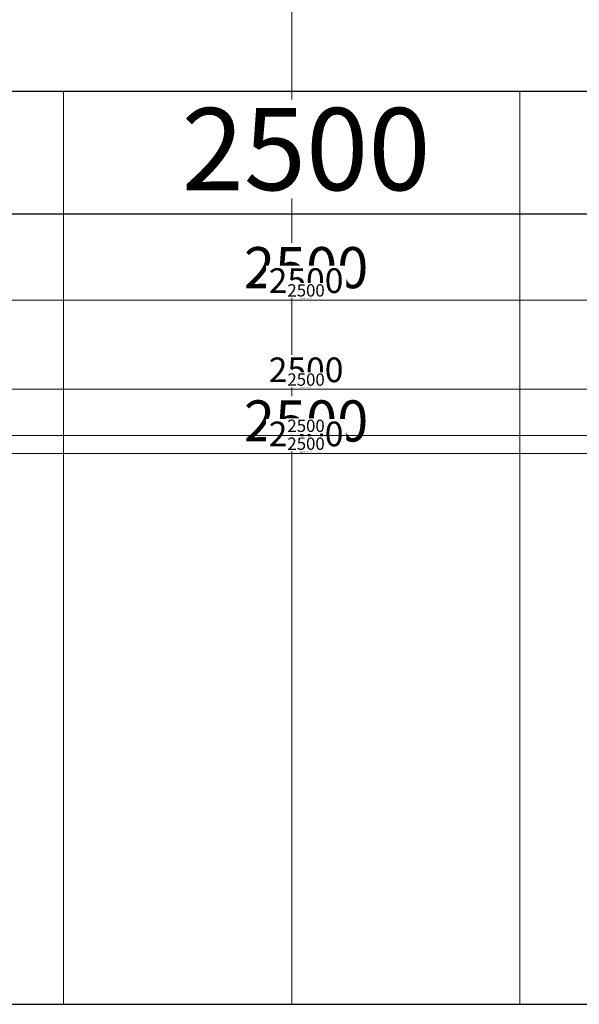
# Model space of a CAD drawing. Units: millimetres. Extents: x 34278 to 48917, y 551 to 34968.
# Drawn here: x 35380 to 35993, y 551 to 1629 of the extents above; entities that cross this region are included whole.
import ezdxf

# ---------------------------------------------------------------- set-up
doc = ezdxf.new("R2010")
doc.units = ezdxf.units.MM
for name, color, linetype, lineweight in [('AM_5', 9, 'Continuous', 20), ('AM_5 @ 1', 9, 'Continuous', 20), ('AM_5 @ 10', 9, 'Continuous', 20), ('AM_5 @ 2', 9, 'Continuous', 20), ('AM_5 @ 2.5', 9, 'Continuous', 20), ('AM_5 @ 20', 9, 'Continuous', 20), ('AM_5 @ 25', 9, 'Continuous', 20), ('AM_5 @ 3', 9, 'Continuous', 20), ('AM_5 @ 5', 9, 'Continuous', 20), ('AM_5 @ 50', 9, 'Continuous', 20), ('AM_5 @ 6', 9, 'Continuous', 20)]:
    doc.layers.add(name, color=color, linetype=linetype, lineweight=lineweight)
doc.layers.add('HILFSLINIEN', color=6, linetype='Continuous', lineweight=0, plot=False)
doc.layers.add('Rasterlinien', color=255, linetype='Continuous', plot=False)
doc.styles.get("Standard").update_dxf_attribs({"font": 'ARIALN.TTF'})
doc.dimstyles.new('PFI', dxfattribs={"dimscale": 0, "dimtxt": 4.5, "dimasz": 2, "dimexe": 2, "dimexo": 1, "dimgap": 1.25, "dimtad": 1, "dimdsep": 46, "dimtxsty": 'Standard', "dimblk": 'OBLIQUE', "dimcen": 2, "dimdle": 2, "dimclrd": 9, "dimclre": 9, "dimclrt": 1, "dimadec": 1, "dimazin": 0, "dimtfac": 1, "dimtix": 1, "dimtmove": 2, "dimatfit": 3, "dimfxl": 1, "dimtfill": 1, "dimtolj": 1, "dimtzin": 0, "dimarcsym": 0})

# ---------------------------------------------------------------- blocks, each defined once
blk = doc.blocks.new('*U9')
at = {"layer": 'HILFSLINIEN'}
blk.add_lwpolyline([(-250, -500), (250, -500), (250, 500), (-250, 500)], close=True, dxfattribs=at)
blk = doc.blocks.new('*U10')
at = {"layer": 'Rasterlinien', "color": 0, "linetype": 'ByBlock', "lineweight": -2, "transparency": 16777216}
blk.add_blockref('*U9', (0, 0), dxfattribs=at)
blk = doc.blocks.new('_Oblique')
at = {"color": 0, "linetype": 'ByBlock', "lineweight": -2}
blk.add_line((-0.5, -0.5), (0.5, 0.5), dxfattribs=at)
blk = doc.blocks.new('*D3020')
at = {"layer": 'AM_5', "color": 9, "lineweight": -2, "transparency": 16777216}
for p, q in [((34481, 1154.2), (36985, 1154.2)), ((34483, 561.9), (34483, 1156.2)), ((36983, 561.9), (36983, 1156.2))]:
    blk.add_line(p, q, dxfattribs=at)
at = {"layer": 'Defpoints', "color": 0, "transparency": 16777216}
for p in [(36983, 1154.2), (34483, 560.9), (36983, 560.9)]:
    blk.add_point(p, dxfattribs=at)
at = {"layer": 'AM_5', "color": 9, "lineweight": -2, "transparency": 16777216, "xscale": 2, "yscale": 2, "zscale": 2, "rotation": 180}
blk.add_blockref('_Oblique', (34483, 1154.2), dxfattribs=at)
at = {"layer": 'AM_5', "color": 9, "lineweight": -2, "transparency": 16777216, "xscale": 2, "yscale": 2, "zscale": 2}
blk.add_blockref('_Oblique', (36983, 1154.2), dxfattribs=at)
at = {"layer": 'AM_5', "color": 1, "transparency": 16777216, "insert": (35693.8, 1157.7), "char_height": 4.5, "attachment_point": 5, "bg_fill": 3, "box_fill_scale": 1.1, "bg_fill_color": 256, "bg_fill_true_color": 13158600, "bg_fill_transparency": 0}
blk.add_mtext('\\A1;2500', dxfattribs=at)
blk = doc.blocks.new('*D3021')
at = {"layer": 'AM_5', "color": 9, "lineweight": -2, "transparency": 16777216}
for p, q in [((34479, 1154.2), (36987, 1154.2)), ((34483, 562.9), (34483, 1158.2)), ((36983, 562.9), (36983, 1158.2))]:
    blk.add_line(p, q, dxfattribs=at)
at = {"layer": 'Defpoints', "color": 0, "transparency": 16777216}
for p in [(36983, 1154.2), (34483, 560.9), (36983, 560.9)]:
    blk.add_point(p, dxfattribs=at)
at = {"layer": 'AM_5', "color": 9, "lineweight": -2, "transparency": 16777216, "xscale": 4, "yscale": 4, "zscale": 4, "rotation": 180}
blk.add_blockref('_Oblique', (34483, 1154.2), dxfattribs=at)
at = {"layer": 'AM_5', "color": 9, "lineweight": -2, "transparency": 16777216, "xscale": 4, "yscale": 4, "zscale": 4}
blk.add_blockref('_Oblique', (36983, 1154.2), dxfattribs=at)
at = {"layer": 'AM_5', "color": 1, "transparency": 16777216, "insert": (35693.8, 1161.3), "char_height": 9, "attachment_point": 5, "bg_fill": 3, "box_fill_scale": 1.1, "bg_fill_color": 256, "bg_fill_true_color": 13158600, "bg_fill_transparency": 0}
blk.add_mtext('\\A1;2500', dxfattribs=at)
blk = doc.blocks.new('*D3022')
at = {"layer": 'AM_5', "color": 9, "lineweight": -2, "transparency": 16777216}
for p, q in [((34483, 570.9), (34483, 1174.2)), ((36983, 570.9), (36983, 1174.2)), ((34463, 1154.2), (37003, 1154.2))]:
    blk.add_line(p, q, dxfattribs=at)
at = {"layer": 'Defpoints', "color": 0, "transparency": 16777216}
for p in [(36983, 1154.2), (34483, 560.9), (36983, 560.9)]:
    blk.add_point(p, dxfattribs=at)
at = {"layer": 'AM_5', "color": 9, "lineweight": -2, "transparency": 16777216, "xscale": 20, "yscale": 20, "zscale": 20, "rotation": 180}
blk.add_blockref('_Oblique', (34483, 1154.2), dxfattribs=at)
at = {"layer": 'AM_5', "color": 9, "lineweight": -2, "transparency": 16777216, "xscale": 20, "yscale": 20, "zscale": 20}
blk.add_blockref('_Oblique', (36983, 1154.2), dxfattribs=at)
at = {"layer": 'AM_5', "color": 1, "transparency": 16777216, "insert": (35693.8, 1189.7), "char_height": 45, "attachment_point": 5, "bg_fill": 3, "box_fill_scale": 1.1, "bg_fill_color": 256, "bg_fill_true_color": 13158600, "bg_fill_transparency": 0}
blk.add_mtext('\\A1;2500', dxfattribs=at)
blk = doc.blocks.new('*D3023')
at = {"layer": 'AM_5', "color": 9, "lineweight": -2, "transparency": 16777216}
for p, q in [((34473, 1154.2), (36993, 1154.2)), ((34483, 565.9), (34483, 1164.2)), ((36983, 565.9), (36983, 1164.2))]:
    blk.add_line(p, q, dxfattribs=at)
at = {"layer": 'Defpoints', "color": 0, "transparency": 16777216}
for p in [(36983, 1154.2), (34483, 560.9), (36983, 560.9)]:
    blk.add_point(p, dxfattribs=at)
at = {"layer": 'AM_5', "color": 9, "lineweight": -2, "transparency": 16777216, "xscale": 10, "yscale": 10, "zscale": 10, "rotation": 180}
blk.add_blockref('_Oblique', (34483, 1154.2), dxfattribs=at)
at = {"layer": 'AM_5', "color": 9, "lineweight": -2, "transparency": 16777216, "xscale": 10, "yscale": 10, "zscale": 10}
blk.add_blockref('_Oblique', (36983, 1154.2), dxfattribs=at)
at = {"layer": 'AM_5', "color": 1, "transparency": 16777216, "insert": (35693.8, 1171.9), "char_height": 22.5, "attachment_point": 5, "bg_fill": 3, "box_fill_scale": 1.1, "bg_fill_color": 256, "bg_fill_true_color": 13158600, "bg_fill_transparency": 0}
blk.add_mtext('\\A1;2500', dxfattribs=at)
blk = doc.blocks.new('*D3024')
at = {"layer": 'AM_5', "color": 9, "lineweight": -2, "transparency": 16777216}
for p, q in [((34483, 566.9), (34483, 1166.2)), ((36983, 566.9), (36983, 1166.2)), ((34471, 1154.2), (36995, 1154.2))]:
    blk.add_line(p, q, dxfattribs=at)
at = {"layer": 'Defpoints', "color": 0, "transparency": 16777216}
for p in [(36983, 1154.2), (34483, 560.9), (36983, 560.9)]:
    blk.add_point(p, dxfattribs=at)
at = {"layer": 'AM_5', "color": 9, "lineweight": -2, "transparency": 16777216, "xscale": 12, "yscale": 12, "zscale": 12, "rotation": 180}
blk.add_blockref('_Oblique', (34483, 1154.2), dxfattribs=at)
at = {"layer": 'AM_5', "color": 9, "lineweight": -2, "transparency": 16777216, "xscale": 12, "yscale": 12, "zscale": 12}
blk.add_blockref('_Oblique', (36983, 1154.2), dxfattribs=at)
at = {"layer": 'AM_5', "color": 1, "transparency": 16777216, "insert": (35693.8, 1175.5), "char_height": 27, "attachment_point": 5, "bg_fill": 3, "box_fill_scale": 1.1, "bg_fill_color": 256, "bg_fill_true_color": 13158600, "bg_fill_transparency": 0}
blk.add_mtext('\\A1;2500', dxfattribs=at)
blk = doc.blocks.new('*D3025')
at = {"layer": 'AM_5', "color": 9, "lineweight": -2, "transparency": 16777216}
for p, q in [((34478, 1154.2), (36988, 1154.2)), ((34483, 563.4), (34483, 1159.2)), ((36983, 563.4), (36983, 1159.2))]:
    blk.add_line(p, q, dxfattribs=at)
at = {"layer": 'Defpoints', "color": 0, "transparency": 16777216}
for p in [(36983, 1154.2), (34483, 560.9), (36983, 560.9)]:
    blk.add_point(p, dxfattribs=at)
at = {"layer": 'AM_5', "color": 9, "lineweight": -2, "transparency": 16777216, "xscale": 5, "yscale": 5, "zscale": 5, "rotation": 180}
blk.add_blockref('_Oblique', (34483, 1154.2), dxfattribs=at)
at = {"layer": 'AM_5', "color": 9, "lineweight": -2, "transparency": 16777216, "xscale": 5, "yscale": 5, "zscale": 5}
blk.add_blockref('_Oblique', (36983, 1154.2), dxfattribs=at)
at = {"layer": 'AM_5', "color": 1, "transparency": 16777216, "insert": (35693.8, 1163), "char_height": 11.25, "attachment_point": 5, "bg_fill": 3, "box_fill_scale": 1.1, "bg_fill_color": 256, "bg_fill_true_color": 13158600, "bg_fill_transparency": 0}
blk.add_mtext('\\A1;2500', dxfattribs=at)
blk = doc.blocks.new('*D3026')
at = {"layer": 'AM_5', "color": 9, "lineweight": -2, "transparency": 16777216}
for p, q in [((34477, 1154.2), (36989, 1154.2)), ((34483, 563.9), (34483, 1160.2)), ((36983, 563.9), (36983, 1160.2))]:
    blk.add_line(p, q, dxfattribs=at)
at = {"layer": 'Defpoints', "color": 0, "transparency": 16777216}
for p in [(36983, 1154.2), (34483, 560.9), (36983, 560.9)]:
    blk.add_point(p, dxfattribs=at)
at = {"layer": 'AM_5', "color": 9, "lineweight": -2, "transparency": 16777216, "xscale": 6, "yscale": 6, "zscale": 6, "rotation": 180}
blk.add_blockref('_Oblique', (34483, 1154.2), dxfattribs=at)
at = {"layer": 'AM_5', "color": 9, "lineweight": -2, "transparency": 16777216, "xscale": 6, "yscale": 6, "zscale": 6}
blk.add_blockref('_Oblique', (36983, 1154.2), dxfattribs=at)
at = {"layer": 'AM_5', "color": 1, "transparency": 16777216, "insert": (35693.8, 1164.8), "char_height": 13.5, "attachment_point": 5, "bg_fill": 3, "box_fill_scale": 1.1, "bg_fill_color": 256, "bg_fill_true_color": 13158600, "bg_fill_transparency": 0}
blk.add_mtext('\\A1;2500', dxfattribs=at)
blk = doc.blocks.new('*D3028')
at = {"layer": 'AM_5', "color": 9, "lineweight": -2, "transparency": 16777216}
for p, q in [((34483, 562.9), (34483, 1177.7)), ((36983, 562.9), (36983, 1177.7)), ((34479, 1173.7), (36987, 1173.7))]:
    blk.add_line(p, q, dxfattribs=at)
at = {"layer": 'Defpoints', "color": 0, "transparency": 16777216}
for p in [(36983, 1173.7), (34483, 560.9), (36983, 560.9)]:
    blk.add_point(p, dxfattribs=at)
at = {"layer": 'AM_5', "color": 9, "lineweight": -2, "transparency": 16777216, "xscale": 4, "yscale": 4, "zscale": 4, "rotation": 180}
blk.add_blockref('_Oblique', (34483, 1173.7), dxfattribs=at)
at = {"layer": 'AM_5', "color": 9, "lineweight": -2, "transparency": 16777216, "xscale": 4, "yscale": 4, "zscale": 4}
blk.add_blockref('_Oblique', (36983, 1173.7), dxfattribs=at)
at = {"layer": 'AM_5', "color": 1, "transparency": 16777216, "insert": (35693.8, 1180.8), "char_height": 9, "attachment_point": 5, "bg_fill": 3, "box_fill_scale": 1.1, "bg_fill_color": 256, "bg_fill_true_color": 13158600, "bg_fill_transparency": 0}
blk.add_mtext('\\A1;2500', dxfattribs=at)
blk = doc.blocks.new('*D3029')
at = {"layer": 'AM_5', "color": 9, "lineweight": -2, "transparency": 16777216}
for p, q in [((34483, 563.4), (34483, 1178.7)), ((36983, 563.4), (36983, 1178.7)), ((34478, 1173.7), (36988, 1173.7))]:
    blk.add_line(p, q, dxfattribs=at)
at = {"layer": 'Defpoints', "color": 0, "transparency": 16777216}
for p in [(36983, 1173.7), (34483, 560.9), (36983, 560.9)]:
    blk.add_point(p, dxfattribs=at)
at = {"layer": 'AM_5', "color": 9, "lineweight": -2, "transparency": 16777216, "xscale": 5, "yscale": 5, "zscale": 5, "rotation": 180}
blk.add_blockref('_Oblique', (34483, 1173.7), dxfattribs=at)
at = {"layer": 'AM_5', "color": 9, "lineweight": -2, "transparency": 16777216, "xscale": 5, "yscale": 5, "zscale": 5}
blk.add_blockref('_Oblique', (36983, 1173.7), dxfattribs=at)
at = {"layer": 'AM_5', "color": 1, "transparency": 16777216, "insert": (35693.8, 1182.6), "char_height": 11.25, "attachment_point": 5, "bg_fill": 3, "box_fill_scale": 1.1, "bg_fill_color": 256, "bg_fill_true_color": 13158600, "bg_fill_transparency": 0}
blk.add_mtext('\\A1;2500', dxfattribs=at)
blk = doc.blocks.new('*D3030')
at = {"layer": 'AM_5', "color": 9, "lineweight": -2, "transparency": 16777216}
for p, q in [((34483, 563.9), (34483, 1179.7)), ((36983, 563.9), (36983, 1179.7)), ((34477, 1173.7), (36989, 1173.7))]:
    blk.add_line(p, q, dxfattribs=at)
at = {"layer": 'Defpoints', "color": 0, "transparency": 16777216}
for p in [(36983, 1173.7), (34483, 560.9), (36983, 560.9)]:
    blk.add_point(p, dxfattribs=at)
at = {"layer": 'AM_5', "color": 9, "lineweight": -2, "transparency": 16777216, "xscale": 6, "yscale": 6, "zscale": 6, "rotation": 180}
blk.add_blockref('_Oblique', (34483, 1173.7), dxfattribs=at)
at = {"layer": 'AM_5', "color": 9, "lineweight": -2, "transparency": 16777216, "xscale": 6, "yscale": 6, "zscale": 6}
blk.add_blockref('_Oblique', (36983, 1173.7), dxfattribs=at)
at = {"layer": 'AM_5', "color": 1, "transparency": 16777216, "insert": (35693.8, 1184.4), "char_height": 13.5, "attachment_point": 5, "bg_fill": 3, "box_fill_scale": 1.1, "bg_fill_color": 256, "bg_fill_true_color": 13158600, "bg_fill_transparency": 0}
blk.add_mtext('\\A1;2500', dxfattribs=at)
blk = doc.blocks.new('*D3032')
at = {"layer": 'AM_5', "color": 9, "lineweight": -2, "transparency": 16777216}
for p, q in [((34483, 565.9), (34483, 1234.4)), ((36983, 565.9), (36983, 1234.4)), ((34473, 1224.4), (36993, 1224.4))]:
    blk.add_line(p, q, dxfattribs=at)
at = {"layer": 'Defpoints', "color": 0, "transparency": 16777216}
for p in [(36983, 1224.4), (34483, 560.9), (36983, 560.9)]:
    blk.add_point(p, dxfattribs=at)
at = {"layer": 'AM_5', "color": 9, "lineweight": -2, "transparency": 16777216, "xscale": 10, "yscale": 10, "zscale": 10, "rotation": 180}
blk.add_blockref('_Oblique', (34483, 1224.4), dxfattribs=at)
at = {"layer": 'AM_5', "color": 9, "lineweight": -2, "transparency": 16777216, "xscale": 10, "yscale": 10, "zscale": 10}
blk.add_blockref('_Oblique', (36983, 1224.4), dxfattribs=at)
at = {"layer": 'AM_5', "color": 1, "transparency": 16777216, "insert": (35693.8, 1242.1), "char_height": 22.5, "attachment_point": 5, "bg_fill": 3, "box_fill_scale": 1.1, "bg_fill_color": 256, "bg_fill_true_color": 13158600, "bg_fill_transparency": 0}
blk.add_mtext('\\A1;2500', dxfattribs=at)
blk = doc.blocks.new('*D3033')
at = {"layer": 'AM_5', "color": 9, "lineweight": -2, "transparency": 16777216}
for p, q in [((34483, 566.9), (34483, 1236.4)), ((36983, 566.9), (36983, 1236.4)), ((34471, 1224.4), (36995, 1224.4))]:
    blk.add_line(p, q, dxfattribs=at)
at = {"layer": 'Defpoints', "color": 0, "transparency": 16777216}
for p in [(36983, 1224.4), (34483, 560.9), (36983, 560.9)]:
    blk.add_point(p, dxfattribs=at)
at = {"layer": 'AM_5', "color": 9, "lineweight": -2, "transparency": 16777216, "xscale": 12, "yscale": 12, "zscale": 12, "rotation": 180}
blk.add_blockref('_Oblique', (34483, 1224.4), dxfattribs=at)
at = {"layer": 'AM_5', "color": 9, "lineweight": -2, "transparency": 16777216, "xscale": 12, "yscale": 12, "zscale": 12}
blk.add_blockref('_Oblique', (36983, 1224.4), dxfattribs=at)
at = {"layer": 'AM_5', "color": 1, "transparency": 16777216, "insert": (35693.8, 1245.7), "char_height": 27, "attachment_point": 5, "bg_fill": 3, "box_fill_scale": 1.1, "bg_fill_color": 256, "bg_fill_true_color": 13158600, "bg_fill_transparency": 0}
blk.add_mtext('\\A1;2500', dxfattribs=at)
blk = doc.blocks.new('*D3034')
at = {"layer": 'AM_5', "color": 9, "lineweight": -2, "transparency": 16777216}
for p, q in [((34481, 1224.4), (36985, 1224.4)), ((34483, 561.9), (34483, 1226.4)), ((36983, 561.9), (36983, 1226.4))]:
    blk.add_line(p, q, dxfattribs=at)
at = {"layer": 'Defpoints', "color": 0, "transparency": 16777216}
for p in [(36983, 1224.4), (34483, 560.9), (36983, 560.9)]:
    blk.add_point(p, dxfattribs=at)
at = {"layer": 'AM_5', "color": 9, "lineweight": -2, "transparency": 16777216, "xscale": 2, "yscale": 2, "zscale": 2, "rotation": 180}
blk.add_blockref('_Oblique', (34483, 1224.4), dxfattribs=at)
at = {"layer": 'AM_5', "color": 9, "lineweight": -2, "transparency": 16777216, "xscale": 2, "yscale": 2, "zscale": 2}
blk.add_blockref('_Oblique', (36983, 1224.4), dxfattribs=at)
at = {"layer": 'AM_5', "color": 1, "transparency": 16777216, "insert": (35693.8, 1227.9), "char_height": 4.5, "attachment_point": 5, "bg_fill": 3, "box_fill_scale": 1.1, "bg_fill_color": 256, "bg_fill_true_color": 13158600, "bg_fill_transparency": 0}
blk.add_mtext('\\A1;2500', dxfattribs=at)
blk = doc.blocks.new('*D3035')
at = {"layer": 'AM_5', "color": 9, "lineweight": -2, "transparency": 16777216}
for p, q in [((34479, 1224.4), (36987, 1224.4)), ((34483, 562.9), (34483, 1228.4)), ((36983, 562.9), (36983, 1228.4))]:
    blk.add_line(p, q, dxfattribs=at)
at = {"layer": 'Defpoints', "color": 0, "transparency": 16777216}
for p in [(36983, 1224.4), (34483, 560.9), (36983, 560.9)]:
    blk.add_point(p, dxfattribs=at)
at = {"layer": 'AM_5', "color": 9, "lineweight": -2, "transparency": 16777216, "xscale": 4, "yscale": 4, "zscale": 4, "rotation": 180}
blk.add_blockref('_Oblique', (34483, 1224.4), dxfattribs=at)
at = {"layer": 'AM_5', "color": 9, "lineweight": -2, "transparency": 16777216, "xscale": 4, "yscale": 4, "zscale": 4}
blk.add_blockref('_Oblique', (36983, 1224.4), dxfattribs=at)
at = {"layer": 'AM_5', "color": 1, "transparency": 16777216, "insert": (35693.8, 1231.5), "char_height": 9, "attachment_point": 5, "bg_fill": 3, "box_fill_scale": 1.1, "bg_fill_color": 256, "bg_fill_true_color": 13158600, "bg_fill_transparency": 0}
blk.add_mtext('\\A1;2500', dxfattribs=at)
blk = doc.blocks.new('*D3036')
at = {"layer": 'AM_5', "color": 9, "lineweight": -2, "transparency": 16777216}
for p, q in [((34483, 563.4), (34483, 1229.4)), ((36983, 563.4), (36983, 1229.4)), ((34478, 1224.4), (36988, 1224.4))]:
    blk.add_line(p, q, dxfattribs=at)
at = {"layer": 'Defpoints', "color": 0, "transparency": 16777216}
for p in [(36983, 1224.4), (34483, 560.9), (36983, 560.9)]:
    blk.add_point(p, dxfattribs=at)
at = {"layer": 'AM_5', "color": 9, "lineweight": -2, "transparency": 16777216, "xscale": 5, "yscale": 5, "zscale": 5, "rotation": 180}
blk.add_blockref('_Oblique', (34483, 1224.4), dxfattribs=at)
at = {"layer": 'AM_5', "color": 9, "lineweight": -2, "transparency": 16777216, "xscale": 5, "yscale": 5, "zscale": 5}
blk.add_blockref('_Oblique', (36983, 1224.4), dxfattribs=at)
at = {"layer": 'AM_5', "color": 1, "transparency": 16777216, "insert": (35693.8, 1233.2), "char_height": 11.25, "attachment_point": 5, "bg_fill": 3, "box_fill_scale": 1.1, "bg_fill_color": 256, "bg_fill_true_color": 13158600, "bg_fill_transparency": 0}
blk.add_mtext('\\A1;2500', dxfattribs=at)
blk = doc.blocks.new('*D3037')
at = {"layer": 'AM_5', "color": 9, "lineweight": -2, "transparency": 16777216}
for p, q in [((34483, 563.9), (34483, 1230.4)), ((36983, 563.9), (36983, 1230.4)), ((34477, 1224.4), (36989, 1224.4))]:
    blk.add_line(p, q, dxfattribs=at)
at = {"layer": 'Defpoints', "color": 0, "transparency": 16777216}
for p in [(36983, 1224.4), (34483, 560.9), (36983, 560.9)]:
    blk.add_point(p, dxfattribs=at)
at = {"layer": 'AM_5', "color": 9, "lineweight": -2, "transparency": 16777216, "xscale": 6, "yscale": 6, "zscale": 6, "rotation": 180}
blk.add_blockref('_Oblique', (34483, 1224.4), dxfattribs=at)
at = {"layer": 'AM_5', "color": 9, "lineweight": -2, "transparency": 16777216, "xscale": 6, "yscale": 6, "zscale": 6}
blk.add_blockref('_Oblique', (36983, 1224.4), dxfattribs=at)
at = {"layer": 'AM_5', "color": 1, "transparency": 16777216, "insert": (35693.8, 1235), "char_height": 13.5, "attachment_point": 5, "bg_fill": 3, "box_fill_scale": 1.1, "bg_fill_color": 256, "bg_fill_true_color": 13158600, "bg_fill_transparency": 0}
blk.add_mtext('\\A1;2500', dxfattribs=at)
blk = doc.blocks.new('*D3039')
at = {"layer": 'AM_5', "color": 9, "lineweight": -2, "transparency": 16777216}
for p, q in [((34483, 570.9), (34483, 1342.1)), ((36983, 570.9), (36983, 1342.1)), ((34463, 1322.1), (37003, 1322.1))]:
    blk.add_line(p, q, dxfattribs=at)
at = {"layer": 'Defpoints', "color": 0, "transparency": 16777216}
for p in [(36983, 1322.1), (34483, 560.9), (36983, 560.9)]:
    blk.add_point(p, dxfattribs=at)
at = {"layer": 'AM_5', "color": 9, "lineweight": -2, "transparency": 16777216, "xscale": 20, "yscale": 20, "zscale": 20, "rotation": 180}
blk.add_blockref('_Oblique', (34483, 1322.1), dxfattribs=at)
at = {"layer": 'AM_5', "color": 9, "lineweight": -2, "transparency": 16777216, "xscale": 20, "yscale": 20, "zscale": 20}
blk.add_blockref('_Oblique', (36983, 1322.1), dxfattribs=at)
at = {"layer": 'AM_5', "color": 1, "transparency": 16777216, "insert": (35693.8, 1357.6), "char_height": 45, "attachment_point": 5, "bg_fill": 3, "box_fill_scale": 1.1, "bg_fill_color": 256, "bg_fill_true_color": 13158600, "bg_fill_transparency": 0}
blk.add_mtext('\\A1;2500', dxfattribs=at)
blk = doc.blocks.new('*D3040')
at = {"layer": 'AM_5', "color": 9, "lineweight": -2, "transparency": 16777216}
for p, q in [((34483, 565.9), (34483, 1332.1)), ((36983, 565.9), (36983, 1332.1)), ((34473, 1322.1), (36993, 1322.1))]:
    blk.add_line(p, q, dxfattribs=at)
at = {"layer": 'Defpoints', "color": 0, "transparency": 16777216}
for p in [(36983, 1322.1), (34483, 560.9), (36983, 560.9)]:
    blk.add_point(p, dxfattribs=at)
at = {"layer": 'AM_5', "color": 9, "lineweight": -2, "transparency": 16777216, "xscale": 10, "yscale": 10, "zscale": 10, "rotation": 180}
blk.add_blockref('_Oblique', (34483, 1322.1), dxfattribs=at)
at = {"layer": 'AM_5', "color": 9, "lineweight": -2, "transparency": 16777216, "xscale": 10, "yscale": 10, "zscale": 10}
blk.add_blockref('_Oblique', (36983, 1322.1), dxfattribs=at)
at = {"layer": 'AM_5', "color": 1, "transparency": 16777216, "insert": (35693.8, 1339.8), "char_height": 22.5, "attachment_point": 5, "bg_fill": 3, "box_fill_scale": 1.1, "bg_fill_color": 256, "bg_fill_true_color": 13158600, "bg_fill_transparency": 0}
blk.add_mtext('\\A1;2500', dxfattribs=at)
blk = doc.blocks.new('*D3041')
at = {"layer": 'AM_5', "color": 9, "lineweight": -2, "transparency": 16777216}
for p, q in [((34483, 566.9), (34483, 1334.1)), ((36983, 566.9), (36983, 1334.1)), ((34471, 1322.1), (36995, 1322.1))]:
    blk.add_line(p, q, dxfattribs=at)
at = {"layer": 'Defpoints', "color": 0, "transparency": 16777216}
for p in [(36983, 1322.1), (34483, 560.9), (36983, 560.9)]:
    blk.add_point(p, dxfattribs=at)
at = {"layer": 'AM_5', "color": 9, "lineweight": -2, "transparency": 16777216, "xscale": 12, "yscale": 12, "zscale": 12, "rotation": 180}
blk.add_blockref('_Oblique', (34483, 1322.1), dxfattribs=at)
at = {"layer": 'AM_5', "color": 9, "lineweight": -2, "transparency": 16777216, "xscale": 12, "yscale": 12, "zscale": 12}
blk.add_blockref('_Oblique', (36983, 1322.1), dxfattribs=at)
at = {"layer": 'AM_5', "color": 1, "transparency": 16777216, "insert": (35693.8, 1343.4), "char_height": 27, "attachment_point": 5, "bg_fill": 3, "box_fill_scale": 1.1, "bg_fill_color": 256, "bg_fill_true_color": 13158600, "bg_fill_transparency": 0}
blk.add_mtext('\\A1;2500', dxfattribs=at)
blk = doc.blocks.new('*D3042')
at = {"layer": 'AM_5', "color": 9, "lineweight": -2, "transparency": 16777216}
for p, q in [((34481, 1322.1), (36985, 1322.1)), ((34483, 561.9), (34483, 1324.1)), ((36983, 561.9), (36983, 1324.1))]:
    blk.add_line(p, q, dxfattribs=at)
at = {"layer": 'Defpoints', "color": 0, "transparency": 16777216}
for p in [(36983, 1322.1), (34483, 560.9), (36983, 560.9)]:
    blk.add_point(p, dxfattribs=at)
at = {"layer": 'AM_5', "color": 9, "lineweight": -2, "transparency": 16777216, "xscale": 2, "yscale": 2, "zscale": 2, "rotation": 180}
blk.add_blockref('_Oblique', (34483, 1322.1), dxfattribs=at)
at = {"layer": 'AM_5', "color": 9, "lineweight": -2, "transparency": 16777216, "xscale": 2, "yscale": 2, "zscale": 2}
blk.add_blockref('_Oblique', (36983, 1322.1), dxfattribs=at)
at = {"layer": 'AM_5', "color": 1, "transparency": 16777216, "insert": (35693.8, 1325.7), "char_height": 4.5, "attachment_point": 5, "bg_fill": 3, "box_fill_scale": 1.1, "bg_fill_color": 256, "bg_fill_true_color": 13158600, "bg_fill_transparency": 0}
blk.add_mtext('\\A1;2500', dxfattribs=at)
blk = doc.blocks.new('*D3043')
at = {"layer": 'AM_5', "color": 9, "lineweight": -2, "transparency": 16777216}
for p, q in [((34479, 1322.1), (36987, 1322.1)), ((34483, 562.9), (34483, 1326.1)), ((36983, 562.9), (36983, 1326.1))]:
    blk.add_line(p, q, dxfattribs=at)
at = {"layer": 'Defpoints', "color": 0, "transparency": 16777216}
for p in [(36983, 1322.1), (34483, 560.9), (36983, 560.9)]:
    blk.add_point(p, dxfattribs=at)
at = {"layer": 'AM_5', "color": 9, "lineweight": -2, "transparency": 16777216, "xscale": 4, "yscale": 4, "zscale": 4, "rotation": 180}
blk.add_blockref('_Oblique', (34483, 1322.1), dxfattribs=at)
at = {"layer": 'AM_5', "color": 9, "lineweight": -2, "transparency": 16777216, "xscale": 4, "yscale": 4, "zscale": 4}
blk.add_blockref('_Oblique', (36983, 1322.1), dxfattribs=at)
at = {"layer": 'AM_5', "color": 1, "transparency": 16777216, "insert": (35693.8, 1329.2), "char_height": 9, "attachment_point": 5, "bg_fill": 3, "box_fill_scale": 1.1, "bg_fill_color": 256, "bg_fill_true_color": 13158600, "bg_fill_transparency": 0}
blk.add_mtext('\\A1;2500', dxfattribs=at)
blk = doc.blocks.new('*D3044')
at = {"layer": 'AM_5', "color": 9, "lineweight": -2, "transparency": 16777216}
for p, q in [((34483, 563.4), (34483, 1327.1)), ((36983, 563.4), (36983, 1327.1)), ((34478, 1322.1), (36988, 1322.1))]:
    blk.add_line(p, q, dxfattribs=at)
at = {"layer": 'Defpoints', "color": 0, "transparency": 16777216}
for p in [(36983, 1322.1), (34483, 560.9), (36983, 560.9)]:
    blk.add_point(p, dxfattribs=at)
at = {"layer": 'AM_5', "color": 9, "lineweight": -2, "transparency": 16777216, "xscale": 5, "yscale": 5, "zscale": 5, "rotation": 180}
blk.add_blockref('_Oblique', (34483, 1322.1), dxfattribs=at)
at = {"layer": 'AM_5', "color": 9, "lineweight": -2, "transparency": 16777216, "xscale": 5, "yscale": 5, "zscale": 5}
blk.add_blockref('_Oblique', (36983, 1322.1), dxfattribs=at)
at = {"layer": 'AM_5', "color": 1, "transparency": 16777216, "insert": (35693.8, 1331), "char_height": 11.25, "attachment_point": 5, "bg_fill": 3, "box_fill_scale": 1.1, "bg_fill_color": 256, "bg_fill_true_color": 13158600, "bg_fill_transparency": 0}
blk.add_mtext('\\A1;2500', dxfattribs=at)
blk = doc.blocks.new('*D3045')
at = {"layer": 'AM_5', "color": 9, "lineweight": -2, "transparency": 16777216}
for p, q in [((34483, 563.9), (34483, 1328.1)), ((36983, 563.9), (36983, 1328.1)), ((34477, 1322.1), (36989, 1322.1))]:
    blk.add_line(p, q, dxfattribs=at)
at = {"layer": 'Defpoints', "color": 0, "transparency": 16777216}
for p in [(36983, 1322.1), (34483, 560.9), (36983, 560.9)]:
    blk.add_point(p, dxfattribs=at)
at = {"layer": 'AM_5', "color": 9, "lineweight": -2, "transparency": 16777216, "xscale": 6, "yscale": 6, "zscale": 6, "rotation": 180}
blk.add_blockref('_Oblique', (34483, 1322.1), dxfattribs=at)
at = {"layer": 'AM_5', "color": 9, "lineweight": -2, "transparency": 16777216, "xscale": 6, "yscale": 6, "zscale": 6}
blk.add_blockref('_Oblique', (36983, 1322.1), dxfattribs=at)
at = {"layer": 'AM_5', "color": 1, "transparency": 16777216, "insert": (35693.8, 1332.7), "char_height": 13.5, "attachment_point": 5, "bg_fill": 3, "box_fill_scale": 1.1, "bg_fill_color": 256, "bg_fill_true_color": 13158600, "bg_fill_transparency": 0}
blk.add_mtext('\\A1;2500', dxfattribs=at)
blk = doc.blocks.new('*D145')
at = {"layer": 'AM_5', "color": 9, "lineweight": -2, "transparency": 16777216}
for p, q in [((34483, 580.9), (34483, 1456.4)), ((36983, 580.9), (36983, 1456.4)), ((34443, 1416.4), (37023, 1416.4))]:
    blk.add_line(p, q, dxfattribs=at)
at = {"layer": 'Defpoints', "color": 0, "transparency": 16777216}
for p in [(36983, 1416.4), (34483, 560.9), (36983, 560.9)]:
    blk.add_point(p, dxfattribs=at)
at = {"layer": 'AM_5', "color": 9, "lineweight": -2, "transparency": 16777216, "xscale": 40, "yscale": 40, "zscale": 40, "rotation": 180}
blk.add_blockref('_Oblique', (34483, 1416.4), dxfattribs=at)
at = {"layer": 'AM_5', "color": 9, "lineweight": -2, "transparency": 16777216, "xscale": 40, "yscale": 40, "zscale": 40}
blk.add_blockref('_Oblique', (36983, 1416.4), dxfattribs=at)
at = {"layer": 'AM_5', "color": 1, "transparency": 16777216, "insert": (35693.8, 1487.4), "char_height": 90, "attachment_point": 5, "bg_fill": 3, "box_fill_scale": 1.1, "bg_fill_color": 256, "bg_fill_true_color": 13158600, "bg_fill_transparency": 0}
blk.add_mtext('\\A1;2500', dxfattribs=at)
blk = doc.blocks.new('*D146')
at = {"layer": 'AM_5', "color": 9, "lineweight": -2, "transparency": 16777216}
for p, q in [((34483, 585.9), (34483, 1785.3)), ((36983, 585.9), (36983, 1785.3)), ((34433, 1735.3), (37033, 1735.3))]:
    blk.add_line(p, q, dxfattribs=at)
at = {"layer": 'Defpoints', "color": 0, "transparency": 16777216}
for p in [(36983, 1735.3), (34483, 560.9), (36983, 560.9)]:
    blk.add_point(p, dxfattribs=at)
at = {"layer": 'AM_5', "color": 9, "lineweight": -2, "transparency": 16777216, "xscale": 50, "yscale": 50, "zscale": 50, "rotation": 180}
blk.add_blockref('_Oblique', (34483, 1735.3), dxfattribs=at)
at = {"layer": 'AM_5', "color": 9, "lineweight": -2, "transparency": 16777216, "xscale": 50, "yscale": 50, "zscale": 50}
blk.add_blockref('_Oblique', (36983, 1735.3), dxfattribs=at)
at = {"layer": 'AM_5', "color": 1, "transparency": 16777216, "insert": (35693.8, 1824), "char_height": 112.5, "attachment_point": 5, "bg_fill": 3, "box_fill_scale": 1.1, "bg_fill_color": 256, "bg_fill_true_color": 13158600, "bg_fill_transparency": 0}
blk.add_mtext('\\A1;2500', dxfattribs=at)
blk = doc.blocks.new('*D147')
at = {"layer": 'AM_5', "color": 9, "lineweight": -2, "transparency": 16777216}
for p, q in [((34483, 610.9), (34483, 2324)), ((36983, 610.9), (36983, 2324)), ((34383, 2224), (37083, 2224))]:
    blk.add_line(p, q, dxfattribs=at)
at = {"layer": 'Defpoints', "color": 0, "transparency": 16777216}
for p in [(36983, 2224), (34483, 560.9), (36983, 560.9)]:
    blk.add_point(p, dxfattribs=at)
at = {"layer": 'AM_5', "color": 9, "lineweight": -2, "transparency": 16777216, "xscale": 100, "yscale": 100, "zscale": 100, "rotation": 180}
blk.add_blockref('_Oblique', (34483, 2224), dxfattribs=at)
at = {"layer": 'AM_5', "color": 9, "lineweight": -2, "transparency": 16777216, "xscale": 100, "yscale": 100, "zscale": 100}
blk.add_blockref('_Oblique', (36983, 2224), dxfattribs=at)
at = {"layer": 'AM_5', "color": 1, "transparency": 16777216, "insert": (35693.8, 2401.4), "char_height": 225, "attachment_point": 5, "bg_fill": 3, "box_fill_scale": 1.1, "bg_fill_color": 256, "bg_fill_true_color": 13158600, "bg_fill_transparency": 0}
blk.add_mtext('\\A1;2500', dxfattribs=at)
blk = doc.blocks.new('*U3735')
at = {"layer": 'AM_5 @ 1'}
dim = blk.add_linear_dim(base=(36983.03, 1154.18), p1=(34483.03, 560.86), p2=(36983.03, 560.86), dimstyle='PFI', override={"dimscale": 1, "dimdec": 1, "dimzin": 8, "dimtix": 1, "dimtofl": 1, "dimtmove": 0, "dimatfit": 3}, dxfattribs=at)
dim.commit()
dim.dimension.update_dxf_attribs({"geometry": '*D3020', "text_midpoint": (35693.85, 1154.18), "dimtype": 128})
at = {"layer": 'AM_5 @ 2'}
dim = blk.add_linear_dim(base=(36983.03, 1154.18), p1=(34483.03, 560.86), p2=(36983.03, 560.86), dimstyle='PFI', override={"dimscale": 2, "dimdec": 1, "dimzin": 8, "dimtix": 1, "dimtofl": 1, "dimtmove": 0, "dimatfit": 3}, dxfattribs=at)
dim.commit()
dim.dimension.update_dxf_attribs({"geometry": '*D3021', "text_midpoint": (35693.85, 1154.18), "dimtype": 128})
at = {"layer": 'AM_5 @ 10'}
dim = blk.add_linear_dim(base=(36983.03, 1154.18), p1=(34483.03, 560.86), p2=(36983.03, 560.86), dimstyle='PFI', override={"dimscale": 10, "dimdec": 1, "dimzin": 8, "dimtix": 1, "dimtofl": 1, "dimtmove": 0, "dimatfit": 3}, dxfattribs=at)
dim.commit()
dim.dimension.update_dxf_attribs({"geometry": '*D3022', "text_midpoint": (35693.85, 1154.18), "dimtype": 128})
at = {"layer": 'AM_5 @ 5'}
dim = blk.add_linear_dim(base=(36983.03, 1154.18), p1=(34483.03, 560.86), p2=(36983.03, 560.86), dimstyle='PFI', override={"dimscale": 5, "dimdec": 1, "dimzin": 8, "dimtix": 1, "dimtofl": 1, "dimtmove": 0, "dimatfit": 3}, dxfattribs=at)
dim.commit()
dim.dimension.update_dxf_attribs({"geometry": '*D3023', "text_midpoint": (35693.85, 1154.18), "dimtype": 128})
at = {"layer": 'AM_5 @ 6'}
dim = blk.add_linear_dim(base=(36983.03, 1154.18), p1=(34483.03, 560.86), p2=(36983.03, 560.86), dimstyle='PFI', override={"dimscale": 6, "dimdec": 1, "dimzin": 8, "dimtix": 1, "dimtofl": 1, "dimtmove": 0, "dimatfit": 3}, dxfattribs=at)
dim.commit()
dim.dimension.update_dxf_attribs({"geometry": '*D3024', "text_midpoint": (35693.85, 1154.18), "dimtype": 128})
at = {"layer": 'AM_5 @ 2.5'}
dim = blk.add_linear_dim(base=(36983.03, 1154.18), p1=(34483.03, 560.86), p2=(36983.03, 560.86), dimstyle='PFI', override={"dimscale": 2.5, "dimdec": 1, "dimzin": 8, "dimtix": 1, "dimtofl": 1, "dimtmove": 0, "dimatfit": 3}, dxfattribs=at)
dim.commit()
dim.dimension.update_dxf_attribs({"geometry": '*D3025', "text_midpoint": (35693.85, 1154.18), "dimtype": 128})
at = {"layer": 'AM_5 @ 3'}
dim = blk.add_linear_dim(base=(36983.03, 1154.18), p1=(34483.03, 560.86), p2=(36983.03, 560.86), dimstyle='PFI', override={"dimscale": 3, "dimdec": 1, "dimzin": 8, "dimtix": 1, "dimtofl": 1, "dimtmove": 0, "dimatfit": 3}, dxfattribs=at)
dim.commit()
dim.dimension.update_dxf_attribs({"geometry": '*D3026', "text_midpoint": (35693.85, 1154.18), "dimtype": 128})
blk = doc.blocks.new('*U3736')
at = {"layer": 'AM_5 @ 2'}
dim = blk.add_linear_dim(base=(36983.03, 1173.72), p1=(34483.03, 560.86), p2=(36983.03, 560.86), dimstyle='PFI', override={"dimscale": 2, "dimdec": 1, "dimzin": 8, "dimtix": 1, "dimtofl": 1, "dimtmove": 0, "dimatfit": 3}, dxfattribs=at)
dim.commit()
dim.dimension.update_dxf_attribs({"geometry": '*D3028', "text_midpoint": (35693.85, 1173.72), "dimtype": 128})
at = {"layer": 'AM_5 @ 2.5'}
dim = blk.add_linear_dim(base=(36983.03, 1173.72), p1=(34483.03, 560.86), p2=(36983.03, 560.86), dimstyle='PFI', override={"dimscale": 2.5, "dimdec": 1, "dimzin": 8, "dimtix": 1, "dimtofl": 1, "dimtmove": 0, "dimatfit": 3}, dxfattribs=at)
dim.commit()
dim.dimension.update_dxf_attribs({"geometry": '*D3029', "text_midpoint": (35693.85, 1173.72), "dimtype": 128})
at = {"layer": 'AM_5 @ 3'}
dim = blk.add_linear_dim(base=(36983.03, 1173.72), p1=(34483.03, 560.86), p2=(36983.03, 560.86), dimstyle='PFI', override={"dimscale": 3, "dimdec": 1, "dimzin": 8, "dimtix": 1, "dimtofl": 1, "dimtmove": 0, "dimatfit": 3}, dxfattribs=at)
dim.commit()
dim.dimension.update_dxf_attribs({"geometry": '*D3030', "text_midpoint": (35693.85, 1173.72), "dimtype": 128})
blk = doc.blocks.new('*U3737')
at = {"layer": 'AM_5 @ 5'}
dim = blk.add_linear_dim(base=(36983.03, 1224.37), p1=(34483.03, 560.86), p2=(36983.03, 560.86), dimstyle='PFI', override={"dimscale": 5, "dimdec": 1, "dimzin": 8, "dimtix": 1, "dimtofl": 1, "dimtmove": 0, "dimatfit": 3}, dxfattribs=at)
dim.commit()
dim.dimension.update_dxf_attribs({"geometry": '*D3032', "text_midpoint": (35693.85, 1224.37), "dimtype": 128})
at = {"layer": 'AM_5 @ 6'}
dim = blk.add_linear_dim(base=(36983.03, 1224.37), p1=(34483.03, 560.86), p2=(36983.03, 560.86), dimstyle='PFI', override={"dimscale": 6, "dimdec": 1, "dimzin": 8, "dimtix": 1, "dimtofl": 1, "dimtmove": 0, "dimatfit": 3}, dxfattribs=at)
dim.commit()
dim.dimension.update_dxf_attribs({"geometry": '*D3033', "text_midpoint": (35693.85, 1224.37), "dimtype": 128})
at = {"layer": 'AM_5 @ 1'}
dim = blk.add_linear_dim(base=(36983.03, 1224.37), p1=(34483.03, 560.86), p2=(36983.03, 560.86), dimstyle='PFI', override={"dimscale": 1, "dimdec": 1, "dimzin": 8, "dimtix": 1, "dimtofl": 1, "dimtmove": 0, "dimatfit": 3}, dxfattribs=at)
dim.commit()
dim.dimension.update_dxf_attribs({"geometry": '*D3034', "text_midpoint": (35693.85, 1224.37), "dimtype": 128})
at = {"layer": 'AM_5 @ 2'}
dim = blk.add_linear_dim(base=(36983.03, 1224.37), p1=(34483.03, 560.86), p2=(36983.03, 560.86), dimstyle='PFI', override={"dimscale": 2, "dimdec": 1, "dimzin": 8, "dimtix": 1, "dimtofl": 1, "dimtmove": 0, "dimatfit": 3}, dxfattribs=at)
dim.commit()
dim.dimension.update_dxf_attribs({"geometry": '*D3035', "text_midpoint": (35693.85, 1224.37), "dimtype": 128})
at = {"layer": 'AM_5 @ 2.5'}
dim = blk.add_linear_dim(base=(36983.03, 1224.37), p1=(34483.03, 560.86), p2=(36983.03, 560.86), dimstyle='PFI', override={"dimscale": 2.5, "dimdec": 1, "dimzin": 8, "dimtix": 1, "dimtofl": 1, "dimtmove": 0, "dimatfit": 3}, dxfattribs=at)
dim.commit()
dim.dimension.update_dxf_attribs({"geometry": '*D3036', "text_midpoint": (35693.85, 1224.37), "dimtype": 128})
at = {"layer": 'AM_5 @ 3'}
dim = blk.add_linear_dim(base=(36983.03, 1224.37), p1=(34483.03, 560.86), p2=(36983.03, 560.86), dimstyle='PFI', override={"dimscale": 3, "dimdec": 1, "dimzin": 8, "dimtix": 1, "dimtofl": 1, "dimtmove": 0, "dimatfit": 3}, dxfattribs=at)
dim.commit()
dim.dimension.update_dxf_attribs({"geometry": '*D3037', "text_midpoint": (35693.85, 1224.37), "dimtype": 128})
blk = doc.blocks.new('*U3738')
at = {"layer": 'AM_5 @ 10'}
dim = blk.add_linear_dim(base=(36983.03, 1322.1), p1=(34483.03, 560.86), p2=(36983.03, 560.86), dimstyle='PFI', override={"dimscale": 10, "dimdec": 1, "dimzin": 8, "dimtix": 1, "dimtofl": 1, "dimtmove": 0, "dimatfit": 3}, dxfattribs=at)
dim.commit()
dim.dimension.update_dxf_attribs({"geometry": '*D3039', "text_midpoint": (35693.85, 1322.1), "dimtype": 128})
at = {"layer": 'AM_5 @ 5'}
dim = blk.add_linear_dim(base=(36983.03, 1322.1), p1=(34483.03, 560.86), p2=(36983.03, 560.86), dimstyle='PFI', override={"dimscale": 5, "dimdec": 1, "dimzin": 8, "dimtix": 1, "dimtofl": 1, "dimtmove": 0, "dimatfit": 3}, dxfattribs=at)
dim.commit()
dim.dimension.update_dxf_attribs({"geometry": '*D3040', "text_midpoint": (35693.85, 1322.1), "dimtype": 128})
at = {"layer": 'AM_5 @ 6'}
dim = blk.add_linear_dim(base=(36983.03, 1322.1), p1=(34483.03, 560.86), p2=(36983.03, 560.86), dimstyle='PFI', override={"dimscale": 6, "dimdec": 1, "dimzin": 8, "dimtix": 1, "dimtofl": 1, "dimtmove": 0, "dimatfit": 3}, dxfattribs=at)
dim.commit()
dim.dimension.update_dxf_attribs({"geometry": '*D3041', "text_midpoint": (35693.85, 1322.1), "dimtype": 128})
at = {"layer": 'AM_5 @ 1'}
dim = blk.add_linear_dim(base=(36983.03, 1322.1), p1=(34483.03, 560.86), p2=(36983.03, 560.86), dimstyle='PFI', override={"dimscale": 1, "dimdec": 1, "dimzin": 8, "dimtix": 1, "dimtofl": 1, "dimtmove": 0, "dimatfit": 3}, dxfattribs=at)
dim.commit()
dim.dimension.update_dxf_attribs({"geometry": '*D3042', "text_midpoint": (35693.85, 1322.1), "dimtype": 128})
at = {"layer": 'AM_5 @ 2'}
dim = blk.add_linear_dim(base=(36983.03, 1322.1), p1=(34483.03, 560.86), p2=(36983.03, 560.86), dimstyle='PFI', override={"dimscale": 2, "dimdec": 1, "dimzin": 8, "dimtix": 1, "dimtofl": 1, "dimtmove": 0, "dimatfit": 3}, dxfattribs=at)
dim.commit()
dim.dimension.update_dxf_attribs({"geometry": '*D3043', "text_midpoint": (35693.85, 1322.1), "dimtype": 128})
at = {"layer": 'AM_5 @ 2.5'}
dim = blk.add_linear_dim(base=(36983.03, 1322.1), p1=(34483.03, 560.86), p2=(36983.03, 560.86), dimstyle='PFI', override={"dimscale": 2.5, "dimdec": 1, "dimzin": 8, "dimtix": 1, "dimtofl": 1, "dimtmove": 0, "dimatfit": 3}, dxfattribs=at)
dim.commit()
dim.dimension.update_dxf_attribs({"geometry": '*D3044', "text_midpoint": (35693.85, 1322.1), "dimtype": 128})
at = {"layer": 'AM_5 @ 3'}
dim = blk.add_linear_dim(base=(36983.03, 1322.1), p1=(34483.03, 560.86), p2=(36983.03, 560.86), dimstyle='PFI', override={"dimscale": 3, "dimdec": 1, "dimzin": 8, "dimtix": 1, "dimtofl": 1, "dimtmove": 0, "dimatfit": 3}, dxfattribs=at)
dim.commit()
dim.dimension.update_dxf_attribs({"geometry": '*D3045', "text_midpoint": (35693.85, 1322.1), "dimtype": 128})

msp = doc.modelspace()

# ---------------------------------------------------------------- linework, layer by layer
at = {"layer": 'HILFSLINIEN', "color": 1}
msp.add_line((35678.03, 550.86), (35678.03, 33450.86), dxfattribs=at)
msp.add_line((35678.03, 550.86), (35678.03, 33450.86), dxfattribs=at)
at = {"layer": 'Rasterlinien'}
for p, q in [((34278.03, 1550.86), (44328.03, 1550.86)), ((34278.03, 550.86), (44328.03, 550.86))]:
    msp.add_line(p, q, dxfattribs=at)

# ---------------------------------------------------------------- block references
msp.add_blockref('*U10', (35678.03, 1050.86), dxfattribs=at)

# ---------------------------------------------------------------- next in the draw order: block references
at = {"layer": 'AM_5'}
msp.add_blockref('*U3735', (0, 0), dxfattribs=at)

# ---------------------------------------------------------------- next in the draw order: block references
msp.add_blockref('*U3736', (0, 0), dxfattribs=at)

# ---------------------------------------------------------------- next in the draw order: block references
msp.add_blockref('*U3737', (0, 0), dxfattribs=at)

# ---------------------------------------------------------------- next in the draw order: block references
msp.add_blockref('*U3738', (0, 0), dxfattribs=at)

# ---------------------------------------------------------------- next in the draw order: dimensions: what is measured, and where the dimension line sits
at = {"layer": 'AM_5 @ 20'}
dim = msp.add_linear_dim(base=(36983.03, 1416.44), p1=(34483.03, 560.86), p2=(36983.03, 560.86), dimstyle='PFI', override={"dimscale": 20, "dimdec": 1, "dimzin": 8, "dimtix": 1, "dimtofl": 1, "dimtmove": 0, "dimatfit": 0}, dxfattribs=at)
dim.commit()
dim.dimension.update_dxf_attribs({"geometry": '*D145', "text_midpoint": (35693.85, 1416.44), "dimtype": 128})

# ---------------------------------------------------------------- next in the draw order: dimensions: what is measured, and where the dimension line sits
at = {"layer": 'AM_5 @ 25'}
dim = msp.add_linear_dim(base=(36983.03, 1735.32), p1=(34483.03, 560.86), p2=(36983.03, 560.86), dimstyle='PFI', override={"dimscale": 25, "dimdec": 1, "dimzin": 8, "dimtix": 1, "dimtofl": 1, "dimtmove": 0, "dimatfit": 3}, dxfattribs=at)
dim.commit()
dim.dimension.update_dxf_attribs({"geometry": '*D146', "text_midpoint": (35693.85, 1735.32), "dimtype": 128})

# ---------------------------------------------------------------- next in the draw order: dimensions: what is measured, and where the dimension line sits
at = {"layer": 'AM_5 @ 50'}
dim = msp.add_linear_dim(base=(36983.03, 2224.01), p1=(34483.03, 560.86), p2=(36983.03, 560.86), dimstyle='PFI', override={"dimscale": 50, "dimdec": 1, "dimzin": 8, "dimtix": 1, "dimtofl": 1, "dimtmove": 0, "dimatfit": 3}, dxfattribs=at)
dim.commit()
dim.dimension.update_dxf_attribs({"geometry": '*D147', "text_midpoint": (35693.85, 2224.01), "dimtype": 128})

doc.saveas('drawing.dxf')
